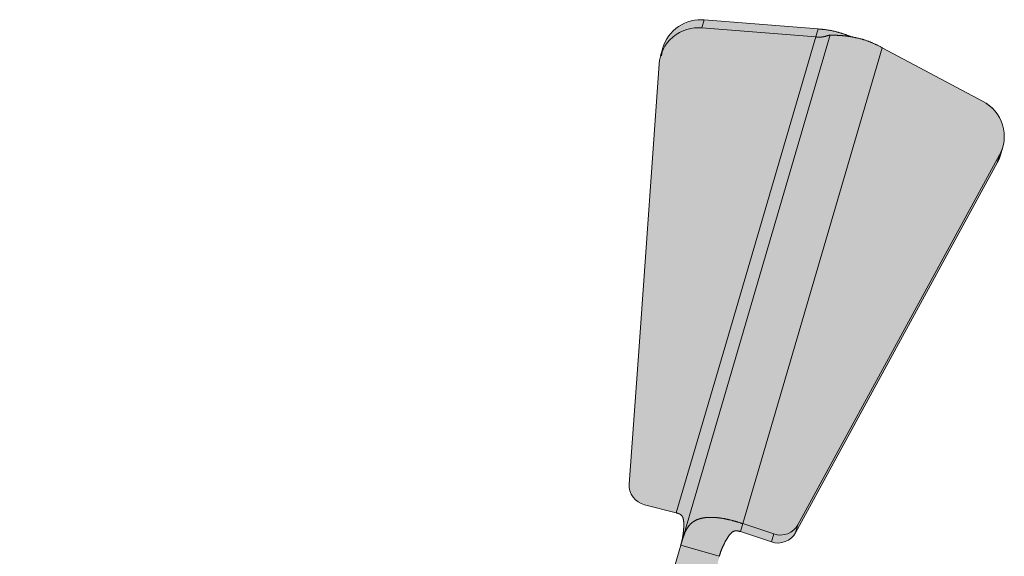
# Model space of a CAD drawing. Units: millimetres. Extents: x -42236 to 16787, y -27366 to -2366.
# Drawn here: x -38019 to -37945, y -4588 to -4548 of the extents above; entities that cross this region are included whole.
import ezdxf

# ---------------------------------------------------------------- set-up
doc = ezdxf.new("R2010")
doc.units = ezdxf.units.MM
doc.linetypes.add('AUSGEZOGEN', pattern=[0])
doc.linetypes.add('MegaCAD_LTYPE2', pattern=[2, 1, -1])
doc.layers.add('Conn retino', color=8, linetype='Continuous')
doc.layers.add('CONNETTORE', color=7, linetype='Continuous', lineweight=15)

# ---------------------------------------------------------------- blocks, each defined once
blk = doc.blocks.new('CTFS D100 no chiodi')
at = {"layer": 'Conn retino'}
h = blk.add_hatch(color=256, dxfattribs=at)
edge = h.paths.add_edge_path()
edge.add_line((0, 9), (26.634, 9))
edge.add_line((26.634, 9), (27.039, 9.056))
edge.add_line((27.039, 9.056), (27.372, 9.194))
edge.add_line((27.372, 9.194), (27.662, 9.408))
edge.add_line((27.662, 9.408), (27.866, 9.645))
edge.add_line((27.866, 9.645), (28.074, 10.078))
edge.add_line((28.074, 10.078), (29.028, 13.337))
edge.add_line((29.028, 13.337), (30.5, 15.45))
edge.add_line((30.5, 15.45), (32.838, 16.213))
edge.add_line((32.838, 16.213), (33.955, 16.188))
edge.add_line((33.955, 16.188), (34.95, 16.201))
edge.add_line((34.95, 16.201), (35.87, 16.454))
edge.add_line((35.87, 16.454), (36.424, 17.24))
edge.add_line((36.424, 17.24), (49.552, 62.077))
edge.add_line((49.552, 62.077), (49.662, 62.684))
edge.add_line((49.662, 62.684), (49.697, 63.072))
edge.add_line((49.697, 63.072), (49.704, 63.284))
edge.add_line((49.704, 63.284), (49.702, 63.449))
edge.add_line((49.702, 63.449), (49.679, 63.679))
edge.add_line((49.679, 63.679), (49.63, 63.862))
edge.add_line((49.63, 63.862), (49.551, 64))
edge.add_line((49.551, 64), (49.424, 64.107))
edge.add_line((49.424, 64.107), (49.175, 64.201))
edge.add_line((49.175, 64.201), (46.637, 64.862))
edge.add_line((46.637, 64.862), (46.293, 65.026))
edge.add_line((46.293, 65.026), (45.905, 65.394))
edge.add_line((45.905, 65.394), (45.766, 65.624))
edge.add_line((45.766, 65.624), (45.649, 65.996))
edge.add_line((45.649, 65.996), (45.622, 66.364))
edge.add_line((45.622, 66.364), (47.861, 97.847))
edge.add_line((47.861, 97.847), (47.949, 98.376))
edge.add_line((47.949, 98.376), (48.056, 98.598))
edge.add_line((48.056, 98.598), (48.091, 98.776))
edge.add_line((48.091, 98.776), (48.145, 99.049))
edge.add_line((48.145, 99.049), (48.315, 99.491))
edge.add_line((48.315, 99.491), (48.431, 99.707))
edge.add_line((48.431, 99.707), (48.647, 100.017))
edge.add_line((48.647, 100.017), (48.902, 100.305))
edge.add_line((48.902, 100.305), (49.201, 100.556))
edge.add_line((49.201, 100.556), (49.418, 100.702))
edge.add_line((49.418, 100.702), (49.764, 100.887))
edge.add_line((49.764, 100.887), (50.129, 101.019))
edge.add_line((50.129, 101.019), (50.502, 101.106))
edge.add_line((50.502, 101.106), (50.872, 101.141))
edge.add_line((50.872, 101.141), (51.172, 101.141))
edge.add_line((51.172, 101.141), (51.229, 101.124))
edge.add_line((51.229, 101.124), (59.88, 100.442))
edge.add_line((59.88, 100.442), (60.169, 100.413))
edge.add_line((60.169, 100.413), (60.69, 100.337))
edge.add_line((60.69, 100.337), (61.121, 100.242))
edge.add_line((61.121, 100.242), (61.946, 99.976))
edge.add_line((61.946, 99.976), (62.19, 99.879))
edge.add_line((62.19, 99.879), (62.588, 99.799))
edge.add_line((62.588, 99.799), (62.945, 99.711))
edge.add_line((62.945, 99.711), (63.334, 99.593))
edge.add_line((63.334, 99.593), (63.729, 99.445))
edge.add_line((63.729, 99.445), (64.062, 99.297))
edge.add_line((64.062, 99.297), (64.207, 99.227))
edge.add_line((64.207, 99.227), (64.351, 99.155))
edge.add_line((64.351, 99.155), (64.557, 99.047))
edge.add_line((64.557, 99.047), (68.33, 97.034))
edge.add_line((68.33, 97.034), (72.104, 95.022))
edge.add_line((72.104, 95.022), (72.978, 94.322))
edge.add_line((72.978, 94.322), (73.322, 93.83))
edge.add_line((73.322, 93.83), (73.509, 93.412))
edge.add_line((73.509, 93.412), (73.6, 93.121))
edge.add_line((73.6, 93.121), (73.659, 92.823))
edge.add_line((73.659, 92.823), (73.681, 92.673))
edge.add_line((73.681, 92.673), (73.684, 92.227))
edge.add_line((73.684, 92.227), (73.651, 91.938))
edge.add_line((73.651, 91.938), (73.665, 91.935))
edge.add_line((73.665, 91.935), (73.577, 91.599))
edge.add_line((73.577, 91.599), (73.506, 91.397))
edge.add_line((73.506, 91.397), (73.351, 90.856))
edge.add_line((73.351, 90.856), (73.167, 90.434))
edge.add_line((73.167, 90.434), (58.064, 62.719))
edge.add_line((58.064, 62.719), (57.931, 62.516))
edge.add_line((57.931, 62.516), (57.756, 62.331))
edge.add_line((57.756, 62.331), (57.651, 62.252))
edge.add_line((57.651, 62.252), (57.545, 62.174))
edge.add_line((57.545, 62.174), (57.303, 62.055))
edge.add_line((57.303, 62.055), (57.173, 62.018))
edge.add_line((57.173, 62.018), (56.778, 61.954))
edge.add_line((56.778, 61.954), (56.52, 61.973))
edge.add_line((56.52, 61.973), (56.28, 62.031))
edge.add_line((56.28, 62.031), (53.926, 62.822))
edge.add_line((53.926, 62.822), (53.732, 62.861))
edge.add_line((53.732, 62.861), (53.523, 62.859))
edge.add_line((53.523, 62.859), (53.418, 62.822))
edge.add_line((53.418, 62.822), (53.259, 62.708))
edge.add_line((53.259, 62.708), (53.127, 62.561))
edge.add_line((53.127, 62.561), (52.942, 62.29))
edge.add_line((52.942, 62.29), (52.742, 61.929))
edge.add_line((52.742, 61.929), (52.597, 61.621))
edge.add_line((52.597, 61.621), (52.515, 61.426))
edge.add_line((52.515, 61.426), (52.434, 61.2))
edge.add_line((52.434, 61.2), (52.373, 61.011))
edge.add_line((52.373, 61.011), (52.356, 60.957))
edge.add_line((52.356, 60.957), (35.973, 5.032))
edge.add_line((35.973, 5.032), (35.973, 5.032))
edge.add_line((35.973, 5.032), (33.452, 1.398))
edge.add_line((33.452, 1.398), (29.256, 0))
edge.add_line((29.256, 0), (0, 0))
edge.add_line((0, 0), (0, 9))
at = {"layer": 'Conn retino', "const_width": 0.01}
blk.add_lwpolyline([(36.424, 17.24), (49.552, 62.077), (49.662, 62.684), (49.697, 63.072), (49.704, 63.284), (49.702, 63.449), (49.679, 63.679), (49.63, 63.862), (49.551, 64), (49.424, 64.107), (49.175, 64.201), (46.637, 64.862), (46.293, 65.026), (45.905, 65.394), (45.766, 65.624), (45.649, 65.996), (45.622, 66.364), (45.622, 66.364), (47.861, 97.847), (47.949, 98.376), (48.056, 98.598), (48.091, 98.776), (48.145, 99.049), (48.315, 99.491), (48.431, 99.707), (48.647, 100.017), (48.902, 100.305), (49.201, 100.556), (49.418, 100.702), (49.764, 100.887), (50.129, 101.019), (50.502, 101.106), (50.872, 101.141), (51.172, 101.141), (51.229, 101.124), (59.88, 100.442), (60.169, 100.413), (60.69, 100.337), (61.121, 100.242), (61.946, 99.976), (62.19, 99.879), (62.588, 99.799), (62.945, 99.711), (63.334, 99.593), (63.729, 99.445), (64.062, 99.297), (64.207, 99.227), (64.351, 99.155), (64.557, 99.047), (68.33, 97.034), (72.104, 95.022), (72.978, 94.322), (73.322, 93.83), (73.509, 93.412), (73.6, 93.121), (73.659, 92.823), (73.681, 92.673), (73.681, 92.673), (73.684, 92.227), (73.651, 91.938), (73.665, 91.935), (73.577, 91.599), (73.506, 91.397), (73.351, 90.856), (73.167, 90.434), (58.064, 62.719), (57.931, 62.516), (57.756, 62.331), (57.651, 62.252), (57.545, 62.174), (57.303, 62.055), (57.173, 62.018), (56.778, 61.954), (56.52, 61.973), (56.28, 62.031), (53.926, 62.822), (53.732, 62.861), (53.523, 62.859), (53.418, 62.822), (53.259, 62.708), (53.127, 62.561), (52.942, 62.29), (52.742, 61.929), (52.597, 61.621), (52.515, 61.426), (52.434, 61.2), (52.373, 61.011), (52.356, 60.957), (35.973, 5.032)], dxfattribs=at)
at = {"layer": 'CONNETTORE', "linetype": 'AUSGEZOGEN', "lineweight": 0}
for p, q in [((51.057, 100.537), (51.233, 101.136)), ((51.233, 101.136), (59.758, 100.453)), ((51.057, 100.537), (59.583, 99.854)), ((52.891, 77.01), (59.758, 100.453)), ((33.094, 5.875), (60.668, 100)), ((48.145, 99.049), (47.97, 98.451)), ((64.557, 99.047), (53.94, 62.805)), ((64.557, 99.047), (72.104, 95.022)), ((46.379, 77.01), (47.861, 97.847)), ((73.402, 91.001), (73.577, 91.599)), ((73.343, 91.032), (58.24, 63.317)), ((73.343, 91.032), (73.167, 90.434)), ((73.167, 90.434), (58.064, 62.719)), ((45.622, 66.364), (46.379, 77.01)), ((49.141, 64.21), (52.891, 77.01)), ((49.141, 64.21), (46.754, 64.822)), ((56.455, 62.63), (54.115, 63.403)), ((56.28, 62.031), (53.94, 62.805)), ((58.24, 63.317), (58.064, 62.719)), ((56.455, 62.63), (56.28, 62.031)), ((49.477, 61.8), (52.356, 60.957))]:
    blk.add_line(p, q, dxfattribs=at)
for points in [[(51.233, 101.136), (50.994, 101.146), (50.75, 101.136), (50.502, 101.106), (50.253, 101.055), (50.006, 100.982), (49.764, 100.887), (49.529, 100.771), (49.306, 100.634), (49.096, 100.478), (48.902, 100.305), (48.725, 100.117), (48.568, 99.917), (48.431, 99.707), (48.315, 99.491), (48.22, 99.271), (48.145, 99.049)], [(51.057, 100.537), (50.788, 100.547), (50.51, 100.532), (50.227, 100.49), (49.943, 100.42), (49.662, 100.32), (49.388, 100.191), (49.128, 100.033), (48.884, 99.848), (48.661, 99.64), (48.462, 99.411), (48.291, 99.166), (48.148, 98.909), (48.034, 98.644), (47.949, 98.376), (47.892, 98.109), (47.861, 97.847)], [(59.758, 100.453), (59.807, 100.448), (59.855, 100.444), (59.903, 100.44), (59.951, 100.435), (59.999, 100.431), (60.048, 100.426), (60.096, 100.421), (60.143, 100.416), (60.191, 100.411), (60.239, 100.405), (60.286, 100.399), (60.334, 100.393), (60.381, 100.387), (60.428, 100.38), (60.475, 100.373), (60.522, 100.366), (60.569, 100.358), (60.616, 100.35), (60.662, 100.342), (60.708, 100.334), (60.754, 100.325), (60.8, 100.316), (60.846, 100.306), (60.891, 100.296), (60.936, 100.286), (60.981, 100.276), (61.026, 100.266), (61.07, 100.255), (61.115, 100.244), (61.159, 100.233), (61.202, 100.221), (61.246, 100.209), (61.289, 100.197), (61.332, 100.185), (61.374, 100.173), (61.417, 100.16), (61.459, 100.147), (61.5, 100.134), (61.542, 100.121), (61.583, 100.107), (61.623, 100.094), (61.664, 100.08), (61.704, 100.066), (61.743, 100.052), (61.783, 100.038), (61.822, 100.024), (61.86, 100.009), (61.899, 99.995), (61.937, 99.98), (61.974, 99.965), (62.011, 99.951), (62.048, 99.936), (62.085, 99.921), (62.121, 99.906), (62.157, 99.891), (62.192, 99.876)], [(59.583, 99.854), (59.596, 99.853), (59.608, 99.852), (59.621, 99.851), (59.633, 99.85), (59.646, 99.849), (59.658, 99.848), (59.671, 99.847), (59.683, 99.846), (59.696, 99.845), (59.708, 99.844), (59.721, 99.843), (59.733, 99.843), (59.745, 99.842), (59.758, 99.841), (59.77, 99.841), (59.782, 99.84), (59.795, 99.84), (59.807, 99.839), (59.819, 99.839), (59.831, 99.839), (59.843, 99.839), (59.855, 99.839), (59.867, 99.839), (59.879, 99.839), (59.891, 99.839), (59.903, 99.84), (59.914, 99.84), (59.926, 99.841), (59.938, 99.841), (59.949, 99.842), (59.961, 99.843), (59.972, 99.844), (59.984, 99.845), (59.995, 99.846), (60.006, 99.847), (60.017, 99.848), (60.029, 99.849), (60.04, 99.85), (60.051, 99.852), (60.062, 99.853), (60.072, 99.855), (60.083, 99.856), (60.094, 99.858), (60.105, 99.859), (60.115, 99.861), (60.126, 99.863), (60.136, 99.865), (60.146, 99.866), (60.157, 99.868), (60.167, 99.87), (60.177, 99.872), (60.187, 99.874), (60.197, 99.876), (60.207, 99.878), (60.217, 99.88), (60.226, 99.883), (60.236, 99.885), (60.245, 99.887), (60.255, 99.889), (60.264, 99.892), (60.274, 99.894), (60.283, 99.896), (60.292, 99.898), (60.301, 99.901), (60.31, 99.903), (60.319, 99.905), (60.328, 99.908), (60.336, 99.91), (60.345, 99.912), (60.354, 99.915), (60.362, 99.917), (60.371, 99.92), (60.379, 99.922), (60.387, 99.924), (60.395, 99.927), (60.403, 99.929), (60.411, 99.931), (60.419, 99.934), (60.427, 99.936), (60.435, 99.938), (60.442, 99.941), (60.45, 99.943), (60.457, 99.945), (60.464, 99.948), (60.472, 99.95), (60.479, 99.952), (60.486, 99.954), (60.492, 99.956), (60.499, 99.959), (60.506, 99.961), (60.512, 99.963), (60.519, 99.965), (60.525, 99.967), (60.531, 99.969), (60.538, 99.971), (60.543, 99.972), (60.549, 99.974), (60.555, 99.976), (60.561, 99.978), (60.566, 99.979), (60.572, 99.981), (60.577, 99.983), (60.582, 99.984), (60.587, 99.985), (60.592, 99.987), (60.597, 99.988), (60.601, 99.989), (60.606, 99.991), (60.61, 99.992), (60.614, 99.993), (60.618, 99.994), (60.622, 99.995), (60.626, 99.996), (60.63, 99.996), (60.633, 99.997), (60.636, 99.998), (60.639, 99.998), (60.642, 99.999), (60.645, 99.999), (60.648, 100), (60.65, 100), (60.653, 100), (60.655, 100), (60.657, 100), (60.659, 100), (60.66, 100), (60.662, 100), (60.663, 100), (60.664, 100), (60.665, 100), (60.666, 100), (60.667, 100), (60.667, 100), (60.668, 100), (60.668, 100), (60.668, 100)], [(60.668, 100), (60.668, 100), (60.669, 100), (60.67, 99.999), (60.672, 99.999), (60.674, 99.999), (60.677, 99.998), (60.68, 99.997), (60.684, 99.997), (60.689, 99.996), (60.694, 99.995), (60.699, 99.994), (60.705, 99.994), (60.712, 99.993), (60.719, 99.992), (60.726, 99.991), (60.734, 99.991), (60.743, 99.99), (60.752, 99.989), (60.762, 99.989), (60.773, 99.988), (60.784, 99.987), (60.795, 99.987), (60.807, 99.986), (60.82, 99.986), (60.833, 99.985), (60.847, 99.985), (60.861, 99.984), (60.876, 99.984), (60.891, 99.983), (60.907, 99.983), (60.924, 99.983), (60.941, 99.982), (60.958, 99.982), (60.976, 99.981), (60.995, 99.981), (61.014, 99.98), (61.033, 99.98), (61.053, 99.979), (61.074, 99.979), (61.095, 99.978), (61.116, 99.977), (61.138, 99.977), (61.161, 99.976), (61.184, 99.975), (61.207, 99.974), (61.231, 99.973), (61.255, 99.972), (61.28, 99.971), (61.305, 99.97), (61.331, 99.968), (61.357, 99.967), (61.384, 99.965), (61.411, 99.964), (61.439, 99.962), (61.466, 99.96), (61.495, 99.958), (61.524, 99.956), (61.553, 99.953), (61.582, 99.951), (61.612, 99.948), (61.643, 99.946), (61.673, 99.943), (61.705, 99.94), (61.736, 99.936), (61.768, 99.933), (61.8, 99.929), (61.833, 99.926), (61.866, 99.922), (61.899, 99.918), (61.933, 99.913), (61.967, 99.909), (62.001, 99.904), (62.035, 99.899), (62.07, 99.894), (62.105, 99.889), (62.141, 99.883), (62.177, 99.878), (62.213, 99.872), (62.249, 99.865), (62.286, 99.859), (62.323, 99.852), (62.36, 99.846), (62.398, 99.838), (62.435, 99.831), (62.473, 99.824), (62.511, 99.816), (62.55, 99.808), (62.588, 99.799), (62.627, 99.791), (62.666, 99.782), (62.706, 99.772), (62.745, 99.763), (62.785, 99.753), (62.825, 99.743), (62.865, 99.733), (62.905, 99.722), (62.945, 99.711), (62.985, 99.7), (63.026, 99.688), (63.067, 99.677), (63.108, 99.665), (63.148, 99.652), (63.189, 99.64), (63.231, 99.627), (63.272, 99.613), (63.313, 99.6), (63.354, 99.586), (63.396, 99.571), (63.437, 99.557), (63.479, 99.541), (63.52, 99.526), (63.562, 99.511), (63.604, 99.495), (63.645, 99.478), (63.687, 99.462), (63.729, 99.445), (63.77, 99.427), (63.812, 99.41), (63.854, 99.392), (63.895, 99.373), (63.937, 99.355), (63.979, 99.336), (64.02, 99.317), (64.062, 99.297), (64.103, 99.278), (64.145, 99.258), (64.186, 99.238), (64.227, 99.217), (64.269, 99.197), (64.31, 99.176), (64.351, 99.155), (64.392, 99.133), (64.434, 99.112), (64.475, 99.09), (64.516, 99.069), (64.557, 99.047)], [(73.343, 91.032), (73.458, 91.27), (73.554, 91.525), (73.627, 91.796), (73.674, 92.081), (73.693, 92.374), (73.681, 92.673), (73.637, 92.973), (73.562, 93.269), (73.456, 93.556), (73.322, 93.83), (73.161, 94.086), (72.978, 94.322), (72.777, 94.534), (72.561, 94.722), (72.336, 94.885), (72.104, 95.022)], [(73.167, 90.434), (73.3, 90.712), (73.402, 91.002)], [(45.622, 66.364), (45.626, 66.121), (45.672, 65.871), (45.766, 65.624), (45.905, 65.394), (46.084, 65.191), (46.293, 65.026), (46.52, 64.902), (46.754, 64.822)], [(49.477, 61.8), (49.481, 61.813), (49.485, 61.827), (49.489, 61.84), (49.493, 61.853), (49.496, 61.866), (49.5, 61.879), (49.504, 61.892), (49.507, 61.906), (49.511, 61.919), (49.515, 61.932), (49.518, 61.945), (49.522, 61.958), (49.525, 61.971), (49.529, 61.985), (49.532, 61.998), (49.535, 62.011), (49.539, 62.024), (49.542, 62.037), (49.545, 62.05), (49.549, 62.064), (49.552, 62.077), (49.555, 62.09), (49.558, 62.103), (49.561, 62.116), (49.564, 62.13), (49.567, 62.143), (49.57, 62.156), (49.573, 62.169), (49.576, 62.183), (49.579, 62.196), (49.582, 62.209), (49.585, 62.222), (49.587, 62.236), (49.59, 62.249), (49.593, 62.262), (49.596, 62.275), (49.598, 62.289), (49.601, 62.302), (49.603, 62.315), (49.606, 62.329), (49.608, 62.342), (49.611, 62.355), (49.613, 62.369), (49.616, 62.382), (49.618, 62.395), (49.62, 62.409), (49.623, 62.422), (49.625, 62.435), (49.627, 62.449), (49.63, 62.462), (49.632, 62.476), (49.634, 62.489), (49.636, 62.502), (49.638, 62.516), (49.64, 62.529), (49.642, 62.543), (49.644, 62.556), (49.646, 62.57), (49.648, 62.583), (49.65, 62.597), (49.652, 62.61), (49.654, 62.624), (49.655, 62.637), (49.657, 62.651), (49.659, 62.664), (49.661, 62.678), (49.662, 62.691), (49.664, 62.705), (49.666, 62.718), (49.667, 62.732), (49.669, 62.745), (49.67, 62.759), (49.672, 62.772), (49.673, 62.786), (49.675, 62.8), (49.676, 62.813), (49.678, 62.827), (49.679, 62.84), (49.68, 62.854), (49.681, 62.867), (49.683, 62.881), (49.684, 62.895), (49.685, 62.908), (49.686, 62.922), (49.687, 62.936), (49.688, 62.949), (49.69, 62.963), (49.691, 62.976), (49.692, 62.99), (49.693, 63.004), (49.693, 63.017), (49.694, 63.031), (49.695, 63.045), (49.696, 63.058), (49.697, 63.072), (49.698, 63.086), (49.698, 63.099), (49.699, 63.113), (49.7, 63.127), (49.7, 63.14), (49.701, 63.154), (49.701, 63.168), (49.702, 63.181), (49.702, 63.195), (49.703, 63.209), (49.703, 63.223), (49.703, 63.236), (49.704, 63.25), (49.704, 63.264), (49.704, 63.277), (49.704, 63.291), (49.704, 63.305), (49.704, 63.318), (49.704, 63.332), (49.704, 63.346), (49.704, 63.36), (49.704, 63.373), (49.704, 63.387), (49.703, 63.401), (49.703, 63.414), (49.702, 63.428), (49.702, 63.442), (49.701, 63.455), (49.701, 63.469), (49.7, 63.483), (49.699, 63.496), (49.698, 63.51), (49.698, 63.524), (49.696, 63.537), (49.695, 63.551), (49.694, 63.564), (49.693, 63.578), (49.691, 63.592), (49.69, 63.605), (49.688, 63.619), (49.686, 63.632), (49.684, 63.646), (49.682, 63.659), (49.68, 63.673), (49.678, 63.686), (49.675, 63.699), (49.673, 63.713), (49.67, 63.726), (49.667, 63.739), (49.664, 63.753), (49.661, 63.766), (49.658, 63.779), (49.654, 63.792), (49.65, 63.805), (49.646, 63.818), (49.642, 63.831), (49.638, 63.843), (49.633, 63.856), (49.628, 63.868), (49.623, 63.881), (49.617, 63.893), (49.611, 63.905), (49.605, 63.917), (49.599, 63.928), (49.592, 63.94), (49.585, 63.951), (49.578, 63.963), (49.571, 63.974), (49.563, 63.984), (49.555, 63.995), (49.546, 64.005), (49.538, 64.015), (49.529, 64.025), (49.519, 64.034), (49.51, 64.044), (49.5, 64.052), (49.49, 64.061), (49.479, 64.069), (49.469, 64.077), (49.458, 64.085), (49.447, 64.093), (49.435, 64.1), (49.424, 64.107), (49.412, 64.113), (49.4, 64.12), (49.388, 64.126), (49.376, 64.132), (49.364, 64.138), (49.351, 64.143), (49.339, 64.148), (49.326, 64.153), (49.313, 64.158), (49.3, 64.163), (49.287, 64.168), (49.274, 64.172), (49.261, 64.176), (49.248, 64.18), (49.235, 64.185), (49.222, 64.188), (49.208, 64.192), (49.195, 64.196), (49.182, 64.2), (49.168, 64.203), (49.155, 64.207), (49.141, 64.21)], [(54.115, 63.403), (54.082, 63.414), (54.048, 63.425), (54.015, 63.436), (53.981, 63.447), (53.948, 63.457), (53.915, 63.468), (53.881, 63.479), (53.848, 63.489), (53.814, 63.5), (53.781, 63.51), (53.747, 63.52), (53.714, 63.53), (53.681, 63.54), (53.647, 63.55), (53.614, 63.56), (53.58, 63.57), (53.547, 63.58), (53.513, 63.589), (53.48, 63.599), (53.447, 63.608), (53.413, 63.617), (53.38, 63.626), (53.347, 63.635), (53.314, 63.644), (53.28, 63.653), (53.247, 63.661), (53.214, 63.669), (53.181, 63.678), (53.148, 63.686), (53.115, 63.694), (53.082, 63.702), (53.049, 63.709), (53.016, 63.717), (52.983, 63.724), (52.95, 63.732), (52.917, 63.739), (52.884, 63.746), (52.852, 63.752), (52.819, 63.759), (52.787, 63.765), (52.754, 63.772), (52.722, 63.778), (52.689, 63.784), (52.657, 63.789), (52.625, 63.795), (52.593, 63.8), (52.561, 63.806), (52.529, 63.811), (52.497, 63.816), (52.465, 63.82), (52.433, 63.825), (52.402, 63.829), (52.37, 63.833), (52.339, 63.837), (52.307, 63.841), (52.276, 63.845), (52.245, 63.848), (52.214, 63.851), (52.183, 63.854), (52.152, 63.857), (52.121, 63.859), (52.091, 63.862), (52.06, 63.864), (52.03, 63.866), (52, 63.868), (51.969, 63.87), (51.939, 63.871), (51.91, 63.872), (51.88, 63.873), (51.85, 63.874), (51.821, 63.875), (51.791, 63.875), (51.762, 63.876), (51.733, 63.876), (51.704, 63.876), (51.675, 63.875), (51.647, 63.875), (51.618, 63.874), (51.59, 63.873), (51.562, 63.872), (51.534, 63.871), (51.506, 63.869), (51.478, 63.867), (51.45, 63.865), (51.423, 63.863), (51.396, 63.861), (51.369, 63.858), (51.342, 63.855), (51.315, 63.852), (51.289, 63.849), (51.262, 63.846), (51.236, 63.842), (51.21, 63.838), (51.184, 63.834), (51.158, 63.829), (51.133, 63.825), (51.108, 63.82), (51.083, 63.815), (51.058, 63.81), (51.033, 63.804), (51.008, 63.799), (50.984, 63.793), (50.96, 63.787), (50.936, 63.78), (50.912, 63.774), (50.888, 63.767), (50.865, 63.76), (50.842, 63.752), (50.819, 63.745), (50.796, 63.737), (50.774, 63.729), (50.751, 63.721), (50.729, 63.712), (50.707, 63.703), (50.685, 63.694), (50.664, 63.685), (50.642, 63.675), (50.621, 63.665), (50.6, 63.655), (50.579, 63.645), (50.559, 63.634), (50.538, 63.623), (50.518, 63.612), (50.498, 63.601), (50.479, 63.589), (50.459, 63.577), (50.44, 63.564), (50.421, 63.552), (50.402, 63.539), (50.383, 63.526), (50.364, 63.512), (50.346, 63.499), (50.328, 63.485), (50.31, 63.47), (50.292, 63.456), (50.275, 63.441), (50.258, 63.425), (50.24, 63.41), (50.224, 63.394), (50.207, 63.378), (50.19, 63.361), (50.174, 63.344), (50.158, 63.327), (50.142, 63.309), (50.126, 63.291), (50.111, 63.273), (50.095, 63.255), (50.08, 63.236), (50.065, 63.216), (50.051, 63.197), (50.036, 63.177), (50.022, 63.156), (50.008, 63.135), (49.994, 63.114), (49.98, 63.093), (49.966, 63.071), (49.953, 63.049), (49.939, 63.026), (49.926, 63.003), (49.913, 62.98), (49.9, 62.956), (49.887, 62.932), (49.875, 62.908), (49.862, 62.883), (49.85, 62.858), (49.838, 62.833), (49.826, 62.807), (49.814, 62.781), (49.802, 62.754), (49.791, 62.727), (49.779, 62.7), (49.768, 62.673), (49.756, 62.645), (49.745, 62.617), (49.734, 62.588), (49.723, 62.559), (49.712, 62.53), (49.701, 62.501), (49.69, 62.471), (49.68, 62.441), (49.669, 62.411), (49.658, 62.38), (49.648, 62.35), (49.638, 62.319), (49.627, 62.288), (49.617, 62.256), (49.607, 62.225), (49.596, 62.193), (49.586, 62.161), (49.576, 62.129), (49.566, 62.097), (49.556, 62.064), (49.546, 62.032), (49.536, 61.999), (49.526, 61.966), (49.517, 61.933), (49.507, 61.9), (49.497, 61.867), (49.487, 61.834), (49.477, 61.8)], [(53.94, 62.805), (53.912, 62.813), (53.885, 62.822), (53.857, 62.83), (53.829, 62.838), (53.802, 62.846), (53.774, 62.852), (53.746, 62.858), (53.718, 62.863), (53.69, 62.867), (53.662, 62.869), (53.634, 62.87), (53.606, 62.87), (53.578, 62.868), (53.55, 62.864), (53.523, 62.859), (53.496, 62.852), (53.469, 62.844), (53.443, 62.834), (53.418, 62.822), (53.394, 62.809), (53.37, 62.795), (53.346, 62.78), (53.324, 62.763), (53.302, 62.746), (53.28, 62.727), (53.259, 62.709), (53.239, 62.689), (53.219, 62.669), (53.2, 62.648), (53.181, 62.627), (53.163, 62.605), (53.145, 62.583), (53.127, 62.561), (53.11, 62.538), (53.093, 62.515), (53.076, 62.492), (53.059, 62.469), (53.043, 62.445), (53.027, 62.422), (53.011, 62.398), (52.995, 62.374), (52.98, 62.35), (52.965, 62.326), (52.95, 62.302), (52.935, 62.277), (52.92, 62.253), (52.906, 62.229), (52.891, 62.204), (52.877, 62.179), (52.863, 62.155), (52.849, 62.13), (52.835, 62.105), (52.821, 62.08), (52.808, 62.055), (52.794, 62.03), (52.781, 62.005), (52.768, 61.98), (52.755, 61.954), (52.742, 61.929), (52.729, 61.904), (52.716, 61.878), (52.704, 61.853), (52.691, 61.827), (52.679, 61.802), (52.667, 61.776), (52.655, 61.75), (52.643, 61.725), (52.631, 61.699), (52.62, 61.673), (52.608, 61.647), (52.597, 61.621), (52.585, 61.596), (52.574, 61.57), (52.563, 61.544), (52.552, 61.518), (52.542, 61.492), (52.531, 61.465), (52.52, 61.439), (52.51, 61.413), (52.5, 61.387), (52.49, 61.36), (52.48, 61.334), (52.471, 61.307), (52.461, 61.281), (52.452, 61.254), (52.443, 61.227), (52.434, 61.2), (52.425, 61.173), (52.416, 61.147), (52.407, 61.12), (52.399, 61.092), (52.39, 61.065), (52.382, 61.038), (52.373, 61.011), (52.365, 60.984), (52.356, 60.957)], [(56.28, 62.031), (56.52, 61.973), (56.778, 61.954), (57.044, 61.981), (57.303, 62.055), (57.545, 62.174), (57.756, 62.331), (57.931, 62.516), (58.064, 62.719)], [(56.455, 62.63), (56.695, 62.572), (56.954, 62.553), (57.219, 62.579), (57.479, 62.653), (57.72, 62.772), (57.932, 62.929), (58.106, 63.115), (58.24, 63.317)]]:
    blk.add_lwpolyline(points, dxfattribs=at)
at = {"layer": 'CONNETTORE', "linetype": 'MegaCAD_LTYPE2', "lineweight": 0}
blk.add_lwpolyline([(48.145, 99.049), (48.075, 98.75), (48.037, 98.445)], dxfattribs=at)

msp = doc.modelspace()

# ---------------------------------------------------------------- block references
at = {"layer": 'CONNETTORE'}
msp.add_blockref('CTFS D100 no chiodi', (-38019.123, -4648.866), dxfattribs=at)

doc.saveas('drawing.dxf')
